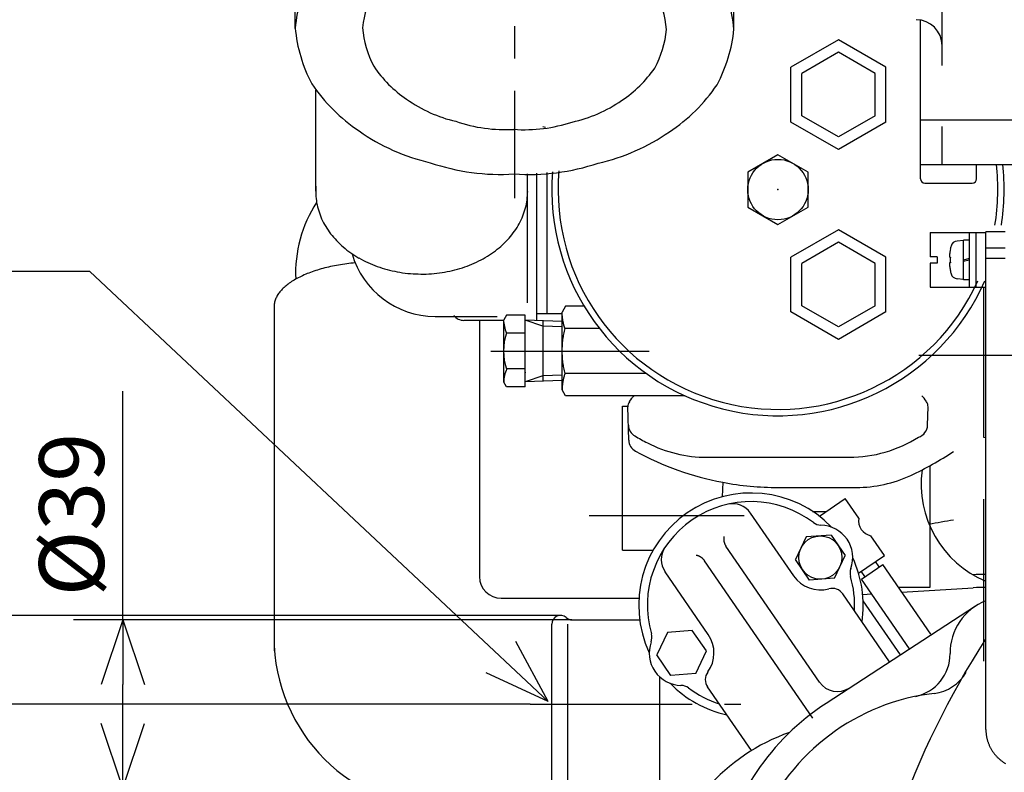
# Model space of a CAD drawing. Extents: x -295 to 279, y -213 to 200.
# Drawn here: x -219 to -173, y -44 to -9 of the extents above; entities that cross this region are included whole.
import ezdxf

# ---------------------------------------------------------------- set-up
doc = ezdxf.new("R2010")
doc.units = 0
doc.header["$MEASUREMENT"] = 0
doc.linetypes.add('CENTER', pattern=[12, 7.5, -1.5, 1.5, -1.5])
doc.layers.get('0').update_dxf_attribs({"linetype": 'CONTINUOUS'})
doc.styles.get("Standard").update_dxf_attribs({"font": 'txt', "bigfont": 'BIGFONT'})

# ---------------------------------------------------------------- blocks, each defined once
blk = doc.blocks.new('_OPEN30')
at = {"color": 0, "linetype": 'ByBlock'}
for q in [(-3, 1), (-3, -1), (-3, 0)]:
    blk.add_line((0, 0), q, dxfattribs=at)

msp = doc.modelspace()

# ---------------------------------------------------------------- linework, layer by layer
at = {"color": 7, "linetype": 'CENTER'}
for p, q in [((-195.73, -0.76), (-195.73, -17.727)), ((-196.822, -24.808), (-189.488, -24.808)), ((-177, -25), (-150.246, -25)), ((-174, -39.171), (-174, -31.546)), ((-192.272, -32.435), (-185.095, -32.435)), ((-195, -41.16), (-185.257, -41.16)), ((-195, -41.16), (-185.257, -41.16))]:
    msp.add_line(p, q, dxfattribs=at)
at = {"color": 7, "linetype": 'Continuous'}
for p, q in [((-205.89, -9.873), (-205.89, -6.725)), ((-185.57, -9.873), (-185.57, -6.892)), ((-175.93, -11.578), (-175.93, -8.368)), ((-176.93, -16.836), (-176.93, -9.477)), ((-180.73, -10.389), (-182.93, -11.659)), ((-178.53, -11.659), (-180.73, -10.389)), ((-180.73, -10.967), (-182.43, -11.948)), ((-179.03, -11.948), (-180.73, -10.967)), ((-182.93, -14.2), (-182.93, -11.659)), ((-178.53, -14.2), (-178.53, -11.659)), ((-182.43, -13.911), (-182.43, -11.948)), ((-179.03, -13.911), (-179.03, -11.948)), ((-204.93, -17.399), (-204.93, -12.731)), ((-180.73, -14.893), (-182.43, -13.911)), ((-179.03, -13.911), (-180.73, -14.892)), ((-176.93, -14.094), (-163.83, -14.094)), ((-194.412, -14.415), (-194.3, -14.445)), ((-180.73, -15.47), (-182.93, -14.2)), ((-178.53, -14.2), (-180.73, -15.47)), ((-175.93, -16.161), (-175.93, -14.411)), ((-183.53, -15.713), (-184.93, -16.522)), ((-182.13, -16.522), (-183.53, -15.713)), ((-176.93, -16.161), (-163.83, -16.161)), ((-174.33, -16.836), (-174.33, -16.161)), ((-195.14, -16.683), (-195.14, -22.575)), ((-195.13, -17.671), (-195.13, -16.596)), ((-194.71, -16.574), (-194.71, -23.388)), ((-194.23, -16.534), (-194.23, -23.04)), ((-184.93, -16.522), (-184.93, -18.138)), ((-182.13, -18.138), (-182.13, -16.522)), ((-176.73, -17.036), (-174.53, -17.036)), ((-184.93, -18.138), (-183.53, -18.947)), ((-183.53, -18.947), (-182.13, -18.138)), ((-180.73, -19.189), (-182.93, -20.459)), ((-178.53, -20.459), (-180.73, -19.189)), ((-176.48, -19.318), (-176.48, -20.438)), ((-176.48, -19.318), (-173.9, -19.318)), ((-174.68, -19.318), (-174.68, -21.858)), ((-174.36, -19.318), (-174.36, -21.858)), ((-173.9, -42.344), (-173.9, -19.283)), ((-173, -19.283), (-173.9, -19.283)), ((-180.73, -19.766), (-182.43, -20.748)), ((-179.03, -20.748), (-180.73, -19.767)), ((-174.94, -19.688), (-175.232, -19.714)), ((-174.94, -21.508), (-174.94, -19.668)), ((-174.68, -19.668), (-174.94, -19.668)), ((-173.9, -20.028), (-173, -20.028)), ((-182.93, -23), (-182.93, -20.459)), ((-178.53, -23), (-178.53, -20.459)), ((-176.16, -20.438), (-176.48, -20.438)), ((-176.16, -20.438), (-176.16, -20.738)), ((-175.584, -20.368), (-175.585, -20.373)), ((-175.585, -20.373), (-175.585, -20.378)), ((-175.585, -20.378), (-175.585, -20.383)), ((-175.585, -20.383), (-175.585, -20.388)), ((-175.585, -20.388), (-175.585, -20.394)), ((-175.585, -20.394), (-175.585, -20.4)), ((-175.585, -20.4), (-175.585, -20.405)), ((-175.585, -20.405), (-175.585, -20.41)), ((-175.585, -20.41), (-175.585, -20.415)), ((-175.585, -20.415), (-175.585, -20.42)), ((-175.585, -20.42), (-175.584, -20.425)), ((-175.583, -20.353), (-175.584, -20.358)), ((-175.584, -20.358), (-175.584, -20.363)), ((-175.584, -20.363), (-175.584, -20.368)), ((-175.584, -20.425), (-175.584, -20.43)), ((-175.584, -20.43), (-175.583, -20.436)), ((-175.582, -20.338), (-175.583, -20.343)), ((-175.583, -20.343), (-175.583, -20.348)), ((-175.583, -20.348), (-175.583, -20.353)), ((-175.583, -20.436), (-175.583, -20.441)), ((-175.583, -20.441), (-175.582, -20.446)), ((-175.581, -20.327), (-175.582, -20.332)), ((-175.582, -20.332), (-175.582, -20.338)), ((-175.582, -20.446), (-175.58, -20.451)), ((-175.58, -20.316), (-175.581, -20.321)), ((-175.581, -20.321), (-175.581, -20.327)), ((-175.579, -20.305), (-175.58, -20.31)), ((-175.58, -20.31), (-175.58, -20.316)), ((-175.58, -20.451), (-175.577, -20.456)), ((-175.578, -20.294), (-175.579, -20.3)), ((-175.579, -20.3), (-175.579, -20.305)), ((-175.577, -20.284), (-175.578, -20.289)), ((-175.578, -20.289), (-175.578, -20.294)), ((-175.576, -20.279), (-175.577, -20.284)), ((-175.577, -20.456), (-175.574, -20.458)), ((-175.575, -20.269), (-175.576, -20.274)), ((-175.576, -20.274), (-175.576, -20.279)), ((-175.574, -20.264), (-175.575, -20.269)), ((-175.574, -20.258), (-175.574, -20.264)), ((-175.574, -20.458), (-175.546, -20.458)), ((-175.549, -20.098), (-175.546, -20.098)), ((-173.9, -20.513), (-173, -20.513)), ((-182.43, -22.711), (-182.43, -20.748)), ((-179.03, -22.711), (-179.03, -20.748)), ((-176.48, -20.738), (-176.48, -21.858)), ((-176.16, -20.738), (-176.48, -20.738)), ((-175.584, -20.752), (-175.585, -20.758)), ((-175.585, -20.758), (-175.585, -20.763)), ((-175.585, -20.763), (-175.585, -20.769)), ((-175.585, -20.769), (-175.585, -20.775)), ((-175.585, -20.775), (-175.585, -20.78)), ((-175.585, -20.78), (-175.585, -20.785)), ((-175.585, -20.785), (-175.585, -20.79)), ((-175.585, -20.79), (-175.585, -20.796)), ((-175.585, -20.796), (-175.585, -20.802)), ((-175.585, -20.802), (-175.584, -20.807)), ((-175.583, -20.741), (-175.584, -20.746)), ((-175.584, -20.746), (-175.584, -20.752)), ((-175.584, -20.807), (-175.584, -20.812)), ((-175.584, -20.812), (-175.584, -20.817)), ((-175.584, -20.817), (-175.584, -20.822)), ((-175.584, -20.822), (-175.583, -20.827)), ((-175.582, -20.731), (-175.583, -20.736)), ((-175.583, -20.736), (-175.583, -20.741)), ((-175.583, -20.827), (-175.583, -20.832)), ((-175.583, -20.832), (-175.583, -20.837)), ((-175.583, -20.837), (-175.582, -20.842)), ((-175.58, -20.726), (-175.582, -20.731)), ((-175.582, -20.842), (-175.582, -20.847)), ((-175.582, -20.847), (-175.581, -20.853)), ((-175.581, -20.853), (-175.581, -20.858)), ((-175.581, -20.858), (-175.58, -20.864)), ((-175.577, -20.721), (-175.58, -20.726)), ((-175.58, -20.864), (-175.58, -20.869)), ((-175.58, -20.869), (-175.579, -20.874)), ((-175.579, -20.874), (-175.579, -20.879)), ((-175.579, -20.879), (-175.578, -20.884)), ((-175.578, -20.884), (-175.577, -20.889)), ((-175.574, -20.718), (-175.577, -20.721)), ((-175.577, -20.889), (-175.577, -20.894)), ((-175.577, -20.894), (-175.576, -20.899)), ((-175.576, -20.899), (-175.575, -20.905)), ((-175.575, -20.905), (-175.575, -20.91)), ((-175.575, -20.91), (-175.574, -20.915)), ((-175.546, -20.718), (-175.574, -20.718)), ((-175.574, -20.915), (-175.574, -20.918)), ((-174.68, -20.527), (-174.94, -20.596)), ((-174.94, -20.65), (-174.68, -20.581)), ((-215.404, -21.121), (-261.405, -21.121)), ((-194.165, -41.043), (-215.404, -21.121)), ((-194.165, -41.043), (-215.404, -21.121)), ((-175.546, -21.078), (-175.549, -21.078)), ((-176.48, -21.858), (-173.9, -21.858)), ((-174.94, -21.488), (-175.232, -21.463)), ((-174.68, -21.508), (-174.94, -21.508)), ((-174, -28.82), (-174, -21.858)), ((-206.87, -22.764), (-206.87, -38.7)), ((-193.369, -22.729), (-193.53, -23.008)), ((-192.509, -22.729), (-193.369, -22.729)), ((-180.73, -23.692), (-182.43, -22.711)), ((-179.03, -22.711), (-180.73, -23.692)), ((-199.41, -23.203), (-196.53, -23.203)), ((-196.102, -23.145), (-196.23, -23.368)), ((-195.23, -23.145), (-196.102, -23.145)), ((-195.23, -26.47), (-195.23, -23.145)), ((-193.53, -23.092), (-194.71, -23.092)), ((-193.53, -26.607), (-193.53, -23.008)), ((-180.73, -24.27), (-182.93, -23)), ((-178.53, -22.999), (-180.73, -24.27)), ((-196.258, -23.388), (-198.076, -23.388)), ((-197.35, -23.388), (-197.35, -35.26)), ((-196.23, -26.248), (-196.23, -23.368)), ((-194.414, -23.653), (-195.23, -23.383)), ((-193.53, -23.437), (-195.23, -23.383)), ((-194.414, -23.409), (-194.414, -26.206)), ((-193.53, -23.681), (-194.414, -23.653)), ((-195.23, -23.976), (-196.102, -23.976)), ((-191.796, -23.768), (-193.405, -23.768)), ((-195.23, -25.639), (-196.102, -25.639)), ((-194.414, -25.962), (-195.23, -26.232)), ((-193.53, -25.934), (-194.414, -25.962)), ((-189.633, -25.847), (-193.395, -25.847)), ((-196.102, -26.47), (-196.23, -26.248)), ((-193.53, -26.179), (-195.23, -26.232)), ((-213.87, -37.26), (-213.87, -26.674)), ((-195.23, -26.47), (-196.102, -26.47)), ((-193.369, -26.886), (-193.53, -26.608)), ((-187.827, -26.886), (-193.369, -26.886)), ((-190.73, -27.356), (-190.482, -27.356)), ((-190.73, -34.035), (-190.73, -27.356)), ((-190.409, -27.154), (-190.35, -27.069)), ((-190.35, -27.069), (-190.294, -26.99)), ((-176.71, -27.069), (-176.766, -26.99)), ((-176.651, -27.154), (-176.71, -27.069)), ((-190.441, -28.939), (-190.481, -27.394)), ((-176.601, -28.241), (-176.579, -27.394)), ((-173.9, -28.833), (-174, -28.82)), ((-186.828, -29.73), (-180.232, -29.73)), ((-176.501, -30.127), (-176.501, -35.76)), ((-186.089, -30.891), (-186.107, -31.557)), ((-183.53, -31.13), (-179.908, -31.13)), ((-181.611, -32.462), (-180.415, -31.639)), ((-179.791, -32.545), (-180.415, -31.639)), ((-182.8, -35.229), (-184.805, -32.314)), ((-181.923, -32.24), (-181.296, -32.245)), ((-182.222, -33.422), (-182.719, -34.465)), ((-181.07, -33.331), (-182.222, -33.423)), ((-181.07, -33.331), (-180.416, -34.282)), ((-178.601, -34.275), (-179.224, -33.369)), ((-190.73, -34.035), (-189.312, -34.035)), ((-181.6, -40.147), (-185.938, -33.844)), ((-181.908, -41.816), (-186.926, -34.524)), ((-182.063, -35.416), (-182.718, -34.465)), ((-180.913, -35.325), (-180.417, -34.283)), ((-179.797, -35.098), (-178.601, -34.275)), ((-178.842, -34.805), (-179.012, -34.558)), ((-186.757, -37.945), (-188.76, -35.035)), ((-179.501, -35.259), (-179.671, -35.012)), ((-179.666, -35.372), (-178.677, -34.692)), ((-176.454, -37.923), (-178.677, -34.692)), ((-180.913, -35.325), (-182.064, -35.416)), ((-177.443, -38.603), (-179.666, -35.372)), ((-176.501, -35.76), (-177.943, -35.76)), ((-177.795, -35.975), (-174.483, -35.775)), ((-196.35, -36.26), (-189.97, -36.26)), ((-178.365, -39.203), (-180.527, -36.062)), ((-179.604, -36.085), (-179.193, -36.06)), ((-177.862, -38.876), (-179.584, -36.374)), ((-174.379, -36.621), (-181.303, -41.131)), ((-193.6, -37.06), (-223.156, -37.06)), ((-193.071, -37.26), (-216.156, -37.26)), ((-193.071, -37.26), (-189.936, -37.26)), ((-194, -44.86), (-194, -37.46)), ((-193.254, -44.86), (-193.254, -37.46)), ((-188.648, -37.844), (-189.144, -38.887)), ((-187.496, -37.753), (-188.648, -37.844)), ((-186.841, -38.704), (-187.496, -37.753)), ((-194.165, -41.043), (-195.669, -38.261)), ((-187.339, -39.747), (-186.842, -38.704)), ((-188.489, -39.838), (-189.144, -38.887)), ((-194.165, -41.043), (-197.038, -39.72)), ((-189, -46.06), (-189, -39.907)), ((-187.338, -39.747), (-188.49, -39.838)), ((-213.87, -42.06), (-213.87, -40.26)), ((-184.758, -43.32), (-186.788, -40.37)), ((-195, -41.16), (-230.156, -41.16))]:
    msp.add_line(p, q, dxfattribs=at)
for centre, radius in [((-183.53, -17.33), 1.4), ((-181.567, -34.374), 1)]:
    msp.add_circle(centre, radius, dxfattribs=at)
for centre, radius, start, end in [((-199.027, -10.52), 6.896, 151.8887, 174.3887), ((-192.437, -10.538), 6.896, 5.2962, 27.7962), ((-198.016, -10.314), 4.778, 151.6981, 174.1981), ((-193.45, -10.341), 4.778, 5.1056, 27.6056), ((-177.13, -10.66), 1.2, 0, 90), ((-199.023, -9.209), 6.896, 185.2962, 207.7962), ((-198.011, -9.405), 4.778, 185.1056, 207.6056), ((-193.444, -9.433), 4.778, 331.6981, 354.1981), ((-192.433, -9.227), 6.896, 331.8887, 354.3887), ((-197.658, -8.568), 5.509, 213.6312, 236.1312), ((-193.787, -8.592), 5.509, 303.1726, 325.6726), ((-198.518, -7.999), 7.951, 213.8218, 236.3218), ((-192.932, -8.015), 7.951, 303.3631, 325.8631), ((-197.012, -7.93), 6.402, 234.5131, 257.0131), ((-194.425, -7.946), 6.402, 282.2906, 304.7906), ((-196.17, -7.588), 6.964, 250.8908, 273.3908), ((-195.262, -7.593), 6.964, 265.9129, 288.4129), ((-197.589, -7.075), 9.239, 234.7038, 257.2038), ((-193.856, -7.085), 9.239, 282.4811, 304.9811), ((-196.377, -6.577), 10.051, 251.0814, 273.5814), ((-195.066, -6.58), 10.051, 266.1035, 288.6035), ((-183.53, -17.33), 10.183, 350.6604, 6.5912), ((-183.53, -17.33), 10.477, 350.9253, 6.4051), ((-183.53, -17.33), 10.477, 175.4934, 336.1986), ((-183.53, -17.33), 10.183, 175.1494, 335.4652), ((-176.73, -16.836), 0.2, 180, 270), ((-174.53, -16.836), 0.2, 270, 0), ((-201.114, -17.38), 3.822, 176.9258, 188.4049), ((-198.951, -17.311), 3.832, 346.8992, 358.3783), ((-199.87, -21.2), 6, 146.9119, 182.6765), ((-201.084, -17.165), 3.888, 191.476, 202.9551), ((-198.994, -17.099), 3.928, 332.5412, 344.0203), ((-201.013, -16.961), 4.037, 205.2347, 216.7138), ((-199.079, -16.899), 4.097, 319.1288, 330.6079), ((-200.902, -16.774), 4.238, 217.8368, 229.3159), ((-199.201, -16.72), 4.307, 306.9179, 318.397), ((-200.756, -16.614), 4.455, 229.2396, 240.7187), ((-173.2, -20.588), 2.4, 164.506, 168.2193), ((-175.204, -20.033), 0.32, 95, 164.506), ((-199.41, -19.203), 4, 195.9009, 270), ((-200.581, -16.485), 4.653, 239.6132, 251.0922), ((-199.357, -16.569), 4.522, 295.8688, 307.3479), ((-173.2, -20.588), 2.396, 168.2017, 172.0851), ((-173.2, -20.588), 2.349, 176.8281, 183.1719), ((-203.411, -25.096), 4.279, 101.3059, 106.1737), ((-203.209, -25.198), 4.423, 98.7539, 103.6216), ((-202.998, -25.283), 4.543, 96.3497, 101.2175), ((-202.781, -25.349), 4.637, 94.0567, 98.9245), ((-200.384, -16.394), 4.806, 249.2221, 260.7012), ((-199.54, -16.452), 4.708, 285.7702, 297.2493), ((-173.2, -20.588), 2.396, 187.9149, 191.7983), ((-204.114, -24.529), 3.514, 114.0221, 118.8898), ((-203.957, -24.693), 3.729, 110.3346, 115.2023), ((-203.787, -24.843), 3.93, 107.0373, 111.9051), ((-203.605, -24.977), 4.114, 104.0494, 108.9172), ((-200.173, -16.345), 4.893, 258.3557, 269.8348), ((-199.956, -16.338), 4.905, 267.3019, 278.781), ((-199.742, -16.374), 4.841, 276.3447, 287.8237), ((-173.2, -20.588), 2.4, 191.7807, 195.494), ((-175.204, -21.144), 0.32, 195.494, 265), ((-204.495, -23.967), 2.84, 128.5502, 133.418), ((-204.384, -24.165), 3.064, 122.9938, 127.8615), ((-204.257, -24.353), 3.291, 118.2005, 123.0682), ((-204.721, -23.327), 2.273, 151.3706, 156.2383), ((-204.664, -23.546), 2.434, 142.6092, 147.4769), ((-204.588, -23.76), 2.627, 135.0355, 139.9033), ((-204.779, -22.877), 2.094, 172.0276, 176.8954), ((-204.759, -23.103), 2.156, 161.2719, 166.1397), ((-198.076, -22.788), 0.6, 218.9669, 269.9971), ((-191.552, -22.975), 1.988, 180.9541, 182.3685), ((-191.553, -22.986), 1.987, 182.0554, 183.4698), ((-191.554, -22.996), 1.985, 183.1581, 184.5725), ((-191.555, -23.007), 1.983, 184.2627, 185.6771), ((-191.556, -23.018), 1.981, 185.3697, 186.7841), ((-191.558, -23.029), 1.978, 186.4798, 187.8942), ((-194.65, -23.326), 1.591, 181.491, 204.1108), ((-191.56, -23.04), 1.974, 187.5933, 189.0077), ((-191.562, -23.05), 1.971, 188.711, 190.1254), ((-191.564, -23.061), 1.966, 189.8332, 191.2476), ((-191.567, -23.072), 1.962, 190.9605, 192.3749), ((-191.57, -23.082), 1.957, 192.0935, 193.5079), ((-191.573, -23.092), 1.951, 193.2328, 194.6472), ((-191.577, -23.103), 1.945, 194.3787, 195.7931), ((-191.581, -23.113), 1.939, 195.532, 196.9464), ((-191.585, -23.123), 1.932, 196.6931, 198.1075), ((-193.598, -24.808), 2.639, 161.6339, 198.3661), ((-190.249, -24.676), 3.277, 170.7824, 173.0782), ((-190.255, -24.647), 3.267, 168.9684, 171.2641), ((-190.262, -24.619), 3.255, 167.1418, 169.4375), ((-190.27, -24.591), 3.241, 165.3004, 167.5961), ((-191.589, -23.133), 1.925, 197.8626, 199.277), ((-190.239, -24.764), 3.296, 176.1724, 178.4681), ((-190.241, -24.734), 3.292, 174.3822, 176.6779), ((-190.245, -24.705), 3.285, 172.5863, 174.882), ((-190.238, -24.793), 3.298, 177.9592, 180.255), ((-190.238, -24.822), 3.298, 179.7449, 182.0406), ((-190.239, -24.852), 3.296, 181.5317, 183.8275), ((-190.241, -24.881), 3.292, 183.3219, 185.6177), ((-190.245, -24.91), 3.285, 185.1178, 187.4136), ((-190.249, -24.939), 3.277, 186.9216, 189.2174), ((-190.255, -24.968), 3.267, 188.7357, 191.0315), ((-194.65, -26.289), 1.581, 155.8892, 178.509), ((-190.262, -24.996), 3.255, 190.5623, 192.8581), ((-191.578, -26.516), 1.934, 164.1476, 165.561), ((-191.582, -26.506), 1.928, 162.9961, 164.4094), ((-190.27, -25.024), 3.241, 192.4037, 194.6995), ((-191.586, -26.495), 1.921, 161.8368, 163.2501), ((-191.59, -26.485), 1.914, 160.6691, 162.0825), ((-191.557, -26.611), 1.971, 174.2513, 175.6647), ((-191.558, -26.6), 1.969, 173.1454, 174.5587), ((-191.56, -26.589), 1.966, 172.0365, 173.4499), ((-191.562, -26.578), 1.963, 170.9242, 172.3375), ((-191.564, -26.568), 1.959, 169.8079, 171.2212), ((-191.566, -26.557), 1.955, 168.687, 170.1004), ((-191.569, -26.547), 1.95, 167.5611, 168.9745), ((-191.572, -26.536), 1.945, 166.4296, 167.843), ((-191.575, -26.526), 1.94, 165.292, 166.7053), ((-191.555, -26.643), 1.976, 177.557, 178.9703), ((-191.555, -26.632), 1.975, 176.4566, 177.8699), ((-191.556, -26.621), 1.973, 175.3549, 176.7682), ((-189.967, -27.22), 0.4, 123.4033, 145.0002), ((-177.093, -27.22), 0.4, 34.9998, 56.5967), ((-190.081, -27.384), 0.4, 145, 181.5), ((-176.978, -27.384), 0.4, 358.5, 35), ((-189.859, -28.225), 0.6, 181.5001, 239.8457), ((-177.201, -28.225), 0.6, 287.8514, 358.4999), ((-189.841, -28.924), 0.6, 181.5003, 241.4381), ((-183.53, -17.33), 13.2, 239.8456, 242.7343), ((-186.828, -23.73), 6, 242.7347, 270.0005), ((-180.232, -23.73), 6, 270, 302.3992), ((-183.53, -17.33), 13.8, 241.4378, 259.3127), ((-183.53, -17.33), 14.6, 294.909, 303.8383), ((-172.001, -30.96), 4.9, 172.4537, 247.195), ((-183.53, -17.33), 13.8, 259.3131, 270), ((-179.908, -25.13), 6, 269.9997, 294.9086), ((-184.78, -36.585), 5.2, 44.0648, 205.0009), ((-184.78, -36.585), 4.8, 52.9615, 196.1042), ((-185.63, -32.881), 1, 34.5328, 102.9145), ((-181.527, -32.274), 0.6, 232.9618, 268.9122), ((-179.075, -32.659), 0.725, 170.9298, 258.1358), ((-174, -43.76), 11.2, 97.1808, 103.0162), ((-181.567, -34.374), 1.5, 340.1536, 88.912), ((-185.444, -33.503), 0.6, 177.9705, 180.7829), ((-185.444, -33.503), 0.6, 180.7829, 183.5953), ((-185.444, -33.503), 0.6, 175.1581, 177.9705), ((-185.444, -33.503), 0.6, 183.5953, 186.4076), ((-185.444, -33.503), 0.6, 172.3458, 175.1581), ((-185.444, -33.503), 0.6, 186.4076, 189.22), ((-185.444, -33.503), 0.6, 169.5334, 172.3458), ((-185.444, -33.503), 0.6, 189.22, 192.0324), ((-185.444, -33.503), 0.6, 192.0324, 194.8448), ((-185.444, -33.503), 0.6, 194.8448, 197.6571), ((-185.444, -33.503), 0.6, 197.6571, 200.4695), ((-185.444, -33.503), 0.6, 200.4695, 203.2819), ((-185.444, -33.503), 0.6, 203.2819, 206.0943), ((-187.936, -34.468), 1, 146.1512, 214.533), ((-185.444, -33.503), 0.6, 206.0943, 208.9066), ((-185.444, -33.503), 0.6, 208.9066, 211.719), ((-185.444, -33.503), 0.6, 211.719, 214.5314), ((-187.421, -34.864), 0.6, 76.7195, 79.532), ((-187.421, -34.864), 0.6, 73.907, 76.7195), ((-187.421, -34.864), 0.6, 71.0944, 73.907), ((-187.421, -34.864), 0.6, 68.2819, 71.0944), ((-187.421, -34.864), 0.6, 65.4694, 68.2819), ((-187.421, -34.864), 0.6, 62.6569, 65.4694), ((-187.421, -34.864), 0.6, 59.8444, 62.6569), ((-187.421, -34.864), 0.6, 57.0318, 59.8444), ((-187.421, -34.864), 0.6, 54.2193, 57.0318), ((-187.421, -34.864), 0.6, 51.4068, 54.2193), ((-187.421, -34.864), 0.6, 48.5943, 51.4068), ((-187.421, -34.864), 0.6, 45.7817, 48.5943), ((-187.421, -34.864), 0.6, 42.9692, 45.7817), ((-187.421, -34.864), 0.6, 40.1567, 42.9692), ((-187.421, -34.864), 0.6, 37.3442, 40.1567), ((-187.421, -34.864), 0.6, 34.5317, 37.3442), ((-184.78, -36.585), 5.2, 351.4837, 25.0009), ((-179.592, -35.087), 0.6, 160.1538, 196.1043), ((-196.35, -35.26), 1, 180, 270), ((-181.567, -34.374), 1.5, 214.3291, 285.0619), ((-184.78, -36.585), 4.8, 356.8743, 16.1042), ((-174, -43.76), 8.6, 89.3338, 93.3349), ((-181.022, -36.402), 0.6, 34.5326, 105.0618), ((-174, -43.76), 8, 89.2838, 93.4639), ((-172.96, -38.8), 2.6, 111.1946, 180.5894), ((-193.6, -37.46), 0.4, 48.5904, 180), ((-193.071, -36.86), 0.4, 228.5904, 270), ((-198.87, -38.06), 8, 180, 270), ((-187.993, -38.795), 1.5, 160.1537, 268.912), ((-189.969, -38.082), 0.6, 340.1536, 16.104), ((-187.993, -38.795), 1.5, 324.004, 34.5329), ((-140, -60), 40.34, 147.2142, 173.8625), ((-177.56, -38.847), 2, 281.6528, 0.5895), ((-186.294, -40.03), 0.6, 144.0037, 214.5329), ((-176.535, -38.682), 2, 276.6963, 329.7367), ((-184.78, -36.585), 5.2, 224.065, 257.582), ((-188.033, -40.895), 0.6, 52.9613, 88.9119), ((-184.78, -36.585), 4.8, 232.9617, 252.1914), ((-180.777, -39.58), 1, 214.5331, 303.0641), ((-175.136, -50.6), 10, 96.6963, 217.2834), ((-175.136, -50.6), 11.3, 123.0775, 214.9806), ((-172.108, -42.344), 1.792, 180.0022, 182.0253), ((-172.112, -42.344), 1.788, 182.0253, 184.0529), ((-180.022, -50.972), 9, 109.258, 227.6545), ((-172.11, -42.344), 1.79, 184.053, 186.0785), ((-172.108, -42.344), 1.792, 186.0785, 188.1021), ((-172.108, -42.344), 1.792, 188.102, 190.1246), ((-172.105, -42.343), 1.795, 190.1245, 192.1445), ((-172.103, -42.343), 1.797, 192.1447, 194.162), ((-172.101, -42.342), 1.799, 194.162, 196.1768), ((-172.098, -42.341), 1.803, 196.1767, 198.1878), ((-172.094, -42.34), 1.806, 198.188, 200.1954), ((-172.091, -42.339), 1.809, 200.1954, 202.199), ((-172.088, -42.338), 1.813, 202.1989, 204.1981), ((-172.084, -42.336), 1.818, 204.1982, 206.1926), ((-172.08, -42.334), 1.822, 206.1926, 208.1825), ((-172.076, -42.332), 1.827, 208.1824, 210.1669), ((-172.071, -42.329), 1.832, 210.1671, 212.1462), ((-172.067, -42.327), 1.837, 212.1462, 214.1202), ((-172.063, -42.324), 1.842, 214.12, 216.0882), ((-172.058, -42.32), 1.848, 216.0883, 218.0506), ((-172.054, -42.317), 1.853, 218.0506, 220.0073), ((-172.05, -42.313), 1.859, 220.0072, 221.9579), ((-172.045, -42.31), 1.864, 221.958, 223.9026), ((-172.041, -42.306), 1.87, 223.9026, 225.8415), ((-172.037, -42.302), 1.876, 225.8414, 227.7743), ((-172.033, -42.297), 1.881, 227.7744, 229.7013), ((-172.03, -42.293), 1.887, 229.7012, 231.6226), ((-172.026, -42.289), 1.893, 231.6225, 233.538), ((-172.023, -42.284), 1.898, 233.5381, 235.448), ((-172.02, -42.28), 1.903, 235.4479, 237.3526), ((-172.017, -42.275), 1.909, 237.3525, 239.2518)]:
    msp.add_arc(centre, radius, start, end, dxfattribs=at)
for p in [(-183.53, -17.33), (-195.23, -25.808)]:
    msp.add_point(p, dxfattribs=at)

# ---------------------------------------------------------------- block references
for p, rotation in [((-213.87, -37.26), 90.00000000000018), ((-213.87, -45.06), 270.0000000000005)]:
    msp.add_blockref('_OPEN30', p, dxfattribs=dict(at, rotation=rotation))

# ---------------------------------------------------------------- texts
msp.add_text('%%C39', height=3, rotation=90, dxfattribs=at).set_placement((-214.745, -36.174))

doc.saveas('drawing.dxf')
